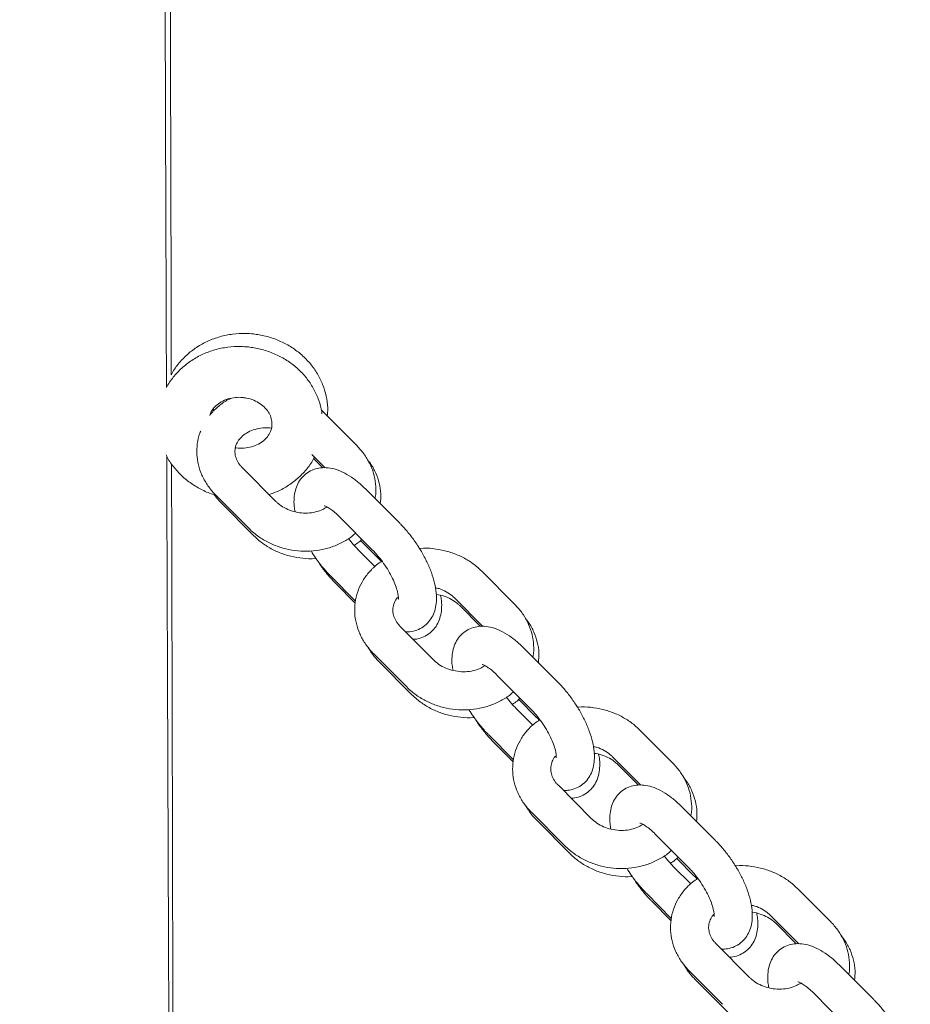
# Model space of a CAD drawing. Units: millimetres. Extents: x 3198 to 3362, y 1303 to 1501.
# Drawn here: x 3271 to 3273, y 1408 to 1409 of the extents above; entities that cross this region are included whole.
import ezdxf

# ---------------------------------------------------------------- set-up
doc = ezdxf.new("R2010")
doc.units = ezdxf.units.MM

msp = doc.modelspace()

# ---------------------------------------------------------------- linework, layer by layer
at = {"color": 0, "linetype": 'Continuous', "lineweight": 15}
for p, q in [((3271.9012, 1408.7884), (3271.8973, 1408.7919)), ((3271.9535, 1408.7358), (3271.9012, 1408.7884)), ((3271.8821, 1408.7225), (3271.9031, 1408.7014)), ((3271.8852, 1408.7157), (3271.8995, 1408.7014)), ((3271.8256, 1408.6485), (3271.7733, 1408.7011)), ((3271.7308, 1408.6588), (3271.7831, 1408.6062)), ((3272.0206, 1408.6143), (3271.9682, 1408.6668)), ((3271.7387, 1408.6471), (3271.791, 1408.5945)), ((3271.9257, 1408.6245), (3271.978, 1408.5719)), ((3271.9591, 1408.5871), (3271.9862, 1408.5598)), ((3271.9816, 1408.5461), (3271.9548, 1408.573)), ((3272.0519, 1408.5744), (3272.0504, 1408.5764)), ((3272.2021, 1408.4861), (3272.1497, 1408.5387)), ((3271.9123, 1408.5307), (3271.9511, 1408.4917)), ((3271.9201, 1408.5191), (3271.9506, 1408.4885)), ((3272.1072, 1408.4964), (3272.1517, 1408.4517)), ((3272.1153, 1408.4845), (3272.1479, 1408.4517)), ((3272.0742, 1408.3989), (3272.0219, 1408.4514)), ((3272.2691, 1408.3646), (3272.2168, 1408.4171)), ((3271.9793, 1408.4091), (3272.0317, 1408.3565)), ((3271.9875, 1408.397), (3272.0399, 1408.3443)), ((3272.1743, 1408.3748), (3272.2266, 1408.3223)), ((3272.208, 1408.337), (3272.2351, 1408.3097)), ((3272.2302, 1408.2964), (3272.2034, 1408.3233)), ((3272.3005, 1408.3247), (3272.2992, 1408.3264)), ((3272.4506, 1408.2365), (3272.3983, 1408.289)), ((3272.1608, 1408.281), (3272.1997, 1408.242)), ((3272.169, 1408.269), (3272.1991, 1408.2386)), ((3272.3558, 1408.2467), (3272.4003, 1408.202)), ((3272.3641, 1408.2344), (3272.3963, 1408.202)), ((3272.3228, 1408.1492), (3272.2704, 1408.2018)), ((3272.5177, 1408.1149), (3272.4654, 1408.1675)), ((3272.2279, 1408.1594), (3272.2802, 1408.1069)), ((3272.2364, 1408.1469), (3272.2888, 1408.0942)), ((3272.4229, 1408.1251), (3272.4752, 1408.0726)), ((3272.4569, 1408.0868), (3272.4839, 1408.0596)), ((3272.4787, 1408.0467), (3272.4519, 1408.0736)), ((3272.549, 1408.075), (3272.5479, 1408.0764)), ((3272.6992, 1407.9868), (3272.6469, 1408.0393)), ((3272.4094, 1408.0313), (3272.4482, 1407.9923)), ((3272.4178, 1408.0189), (3272.4477, 1407.9888)), ((3272.6044, 1407.997), (3272.6489, 1407.9523)), ((3272.613, 1407.9843), (3272.6448, 1407.9523)), ((3272.5713, 1407.8995), (3272.519, 1407.9521)), ((3272.7663, 1407.8652), (3272.7139, 1407.9178)), ((3272.4765, 1407.9097), (3272.5288, 1407.8572)), ((3272.4852, 1407.8968), (3272.5376, 1407.8441)), ((3272.6714, 1407.8755), (3272.7237, 1407.8229))]:
    msp.add_line(p, q, dxfattribs=at)
for points, knots in [([(3271.6535, 1408.8275), (3271.6535, 1408.8289), (3271.6533, 1408.8645), (3271.6531, 1408.9356), (3271.6527, 1409.0409), (3271.6523, 1409.1475), (3271.652, 1409.2552), (3271.6516, 1409.364), (3271.6512, 1409.4737), (3271.6508, 1409.5843), (3271.6505, 1409.6957), (3271.6501, 1409.8078), (3271.6497, 1409.9205), (3271.6494, 1410.0337), (3271.649, 1410.1474), (3271.6486, 1410.2615), (3271.6483, 1410.3758), (3271.6479, 1410.4903), (3271.6476, 1410.6049), (3271.6472, 1410.7196), (3271.6469, 1410.8341), (3271.6465, 1410.9486), (3271.6462, 1411.0627), (3271.6458, 1411.1765), (3271.6455, 1411.2899), (3271.6452, 1411.4028), (3271.6449, 1411.5151), (3271.6446, 1411.6268), (3271.6442, 1411.7377), (3271.6439, 1411.8477), (3271.6436, 1411.9568), (3271.6433, 1412.0649), (3271.6431, 1412.1718), (3271.6428, 1412.2777), (3271.6425, 1412.3822), (3271.6422, 1412.4854), (3271.642, 1412.5873), (3271.6417, 1412.6876), (3271.6415, 1412.7863), (3271.6412, 1412.8834), (3271.641, 1412.9789), (3271.6408, 1413.0723), (3271.6406, 1413.1396), (3271.6406, 1413.1751), (3271.6406, 1413.1807)], [0, 0, 0, 0, 0.000986, 0.025845, 0.050704, 0.075562, 0.100421, 0.12528, 0.150139, 0.174998, 0.199857, 0.224717, 0.249576, 0.274435, 0.299294, 0.324153, 0.349012, 0.373871, 0.398731, 0.42359, 0.448449, 0.473308, 0.498167, 0.523027, 0.547886, 0.572745, 0.597604, 0.622463, 0.647322, 0.672181, 0.69704, 0.721899, 0.746758, 0.771617, 0.796476, 0.821335, 0.846194, 0.871052, 0.895911, 0.920769, 0.945628, 0.970486, 0.995345, 1, 1, 1, 1]), ([(3271.6611, 1408.8479), (3271.6611, 1408.8757), (3271.6609, 1408.9382), (3271.6607, 1409.0368), (3271.6604, 1409.1433), (3271.6601, 1409.251), (3271.6598, 1409.3597), (3271.6595, 1409.4694), (3271.6592, 1409.58), (3271.6589, 1409.6914), (3271.6585, 1409.8035), (3271.6582, 1409.9162), (3271.6579, 1410.0294), (3271.6575, 1410.1431), (3271.6572, 1410.2571), (3271.6569, 1410.3715), (3271.6565, 1410.486), (3271.6562, 1410.6006), (3271.6558, 1410.7153), (3271.6555, 1410.8298), (3271.6551, 1410.9443), (3271.6547, 1411.0584), (3271.6544, 1411.1723), (3271.654, 1411.2857), (3271.6536, 1411.3987), (3271.6533, 1411.511), (3271.6529, 1411.6227), (3271.6525, 1411.7336), (3271.6522, 1411.8436), (3271.6518, 1411.9528), (3271.6514, 1412.0609), (3271.651, 1412.168), (3271.6507, 1412.2738), (3271.6503, 1412.3785), (3271.6499, 1412.4818), (3271.6496, 1412.5836), (3271.6492, 1412.684), (3271.6488, 1412.7829), (3271.6485, 1412.88), (3271.6481, 1412.9756), (3271.6478, 1413.0691), (3271.6475, 1413.1341), (3271.6474, 1413.1673), (3271.6474, 1413.1706)], [0, 0, 0, 0, 0.020146, 0.0452, 0.070254, 0.095308, 0.120361, 0.145415, 0.170469, 0.195522, 0.220576, 0.245629, 0.270683, 0.295736, 0.32079, 0.345843, 0.370896, 0.39595, 0.421003, 0.446057, 0.47111, 0.496164, 0.521217, 0.546271, 0.571324, 0.596378, 0.621431, 0.646485, 0.671538, 0.696592, 0.721645, 0.746699, 0.771753, 0.796806, 0.82186, 0.846914, 0.871968, 0.897022, 0.922076, 0.94713, 0.972184, 0.997239, 1, 1, 1, 1]), ([(3271.7903, 1408.912), (3271.7862, 1408.9124), (3271.7753, 1408.9132), (3271.7575, 1408.9122), (3271.7375, 1408.9081), (3271.7184, 1408.9011), (3271.7007, 1408.8914), (3271.6849, 1408.8792), (3271.6718, 1408.8647), (3271.6638, 1408.854), (3271.6612, 1408.848), (3271.6611, 1408.8479)], [0, 0, 0, 0, 0.079181, 0.210684, 0.342451, 0.474234, 0.605852, 0.737056, 0.867599, 0.997272, 1, 1, 1, 1]), ([(3271.9066, 1408.7829), (3271.9069, 1408.7856), (3271.9078, 1408.7945), (3271.9061, 1408.8098), (3271.9015, 1408.8281), (3271.8938, 1408.8455), (3271.8834, 1408.8616), (3271.8703, 1408.876), (3271.8551, 1408.8885), (3271.8379, 1408.8987), (3271.8192, 1408.9063), (3271.8031, 1408.9104), (3271.7933, 1408.9116), (3271.7903, 1408.912)], [0, 0, 0, 0, 0.043251, 0.14321, 0.243034, 0.34302, 0.443407, 0.544365, 0.645951, 0.748155, 0.850909, 0.954117, 1, 1, 1, 1]), ([(3271.7826, 1408.8915), (3271.7785, 1408.8918), (3271.7676, 1408.8927), (3271.7498, 1408.8916), (3271.7297, 1408.8876), (3271.7106, 1408.8806), (3271.693, 1408.8709), (3271.6772, 1408.8587), (3271.6641, 1408.8442), (3271.6561, 1408.8336), (3271.6535, 1408.8276), (3271.6535, 1408.8275)], [0, 0, 0, 0, 0.079157, 0.210749, 0.342606, 0.474492, 0.606198, 0.737486, 0.868086, 0.997795, 1, 1, 1, 1]), ([(3271.8982, 1408.7861), (3271.8982, 1408.7872), (3271.8976, 1408.7945), (3271.8936, 1408.8077), (3271.8861, 1408.8251), (3271.8756, 1408.8412), (3271.8626, 1408.8556), (3271.8473, 1408.8681), (3271.83, 1408.8782), (3271.8113, 1408.8858), (3271.7952, 1408.8899), (3271.7855, 1408.8911), (3271.7826, 1408.8915)], [0, 0, 0, 0, 0.020312, 0.134457, 0.248796, 0.363625, 0.479122, 0.595365, 0.712326, 0.829925, 0.948043, 1, 1, 1, 1]), ([(3271.7216, 1408.7839), (3271.7223, 1408.7859), (3271.7239, 1408.7906), (3271.7292, 1408.7974), (3271.7371, 1408.804), (3271.7472, 1408.8091), (3271.7587, 1408.812), (3271.7679, 1408.8125), (3271.7729, 1408.812), (3271.7741, 1408.8119)], [0, 0, 0, 0, 0.1301057, 0.2993932, 0.4606439, 0.6315577, 0.7977226, 0.9518657, 1, 1, 1, 1]), ([(3271.7545, 1408.8105), (3271.7532, 1408.8099), (3271.7463, 1408.8068), (3271.7356, 1408.7985), (3271.7258, 1408.79), (3271.722, 1408.7845), (3271.7216, 1408.7839)], [0, 0, 0, 0, 0.094312, 0.521348, 0.945273, 1, 1, 1, 1]), ([(3271.7741, 1408.8119), (3271.7759, 1408.8117), (3271.7816, 1408.8109), (3271.7911, 1408.808), (3271.8012, 1408.8025), (3271.8095, 1408.7954), (3271.8154, 1408.7872), (3271.819, 1408.7785), (3271.82, 1408.7695), (3271.8185, 1408.7606), (3271.8143, 1408.7523), (3271.8078, 1408.7447), (3271.7988, 1408.7385), (3271.7878, 1408.734), (3271.7758, 1408.7321), (3271.7669, 1408.7319), (3271.7626, 1408.733), (3271.7622, 1408.7331)], [0, 0, 0, 0, 0.03091, 0.100884, 0.171003, 0.241583, 0.313457, 0.388015, 0.467189, 0.552511, 0.629354, 0.701252, 0.777492, 0.850525, 0.921869, 0.99241, 1, 1, 1, 1]), ([(3271.7279, 1408.7906), (3271.7277, 1408.7913), (3271.7273, 1408.7927), (3271.7275, 1408.794), (3271.7277, 1408.7947)], [0, 0, 0, 0, 0.491247, 1, 1, 1, 1]), ([(3271.7074, 1408.7591), (3271.7069, 1408.758), (3271.704, 1408.7517), (3271.7017, 1408.7393), (3271.7008, 1408.7226), (3271.7033, 1408.7059), (3271.7088, 1408.6898), (3271.7171, 1408.6748), (3271.725, 1408.6647), (3271.7299, 1408.6597), (3271.7308, 1408.6588)], [0, 0, 0, 0, 0.03485, 0.191707, 0.347246, 0.502192, 0.65736, 0.813551, 0.966304, 1, 1, 1, 1]), ([(3271.7733, 1408.7011), (3271.7722, 1408.7023), (3271.7686, 1408.7062), (3271.7642, 1408.7131), (3271.7614, 1408.7218), (3271.761, 1408.7304), (3271.7631, 1408.7387), (3271.7678, 1408.7464), (3271.7748, 1408.7534), (3271.7843, 1408.7591), (3271.7958, 1408.763), (3271.8075, 1408.7648), (3271.8152, 1408.7642), (3271.8185, 1408.7639)], [0, 0, 0, 0, 0.0430278, 0.1374129, 0.2341317, 0.3369287, 0.4488425, 0.5472363, 0.6397985, 0.7383469, 0.8336912, 0.9276311, 1, 1, 1, 1]), ([(3271.6529, 1408.7217), (3271.6532, 1408.7209), (3271.6561, 1408.7143), (3271.6642, 1408.7031), (3271.677, 1408.6887), (3271.6924, 1408.6762), (3271.7097, 1408.6663), (3271.7228, 1408.6604), (3271.7303, 1408.6586), (3271.7312, 1408.6584)], [0, 0, 0, 0, 0.025516, 0.213015, 0.401616, 0.591437, 0.782428, 0.974448, 1, 1, 1, 1]), ([(3271.9817, 1408.6533), (3271.9819, 1408.654), (3271.9834, 1408.6601), (3271.9832, 1408.6721), (3271.981, 1408.6887), (3271.9755, 1408.7048), (3271.9672, 1408.7198), (3271.9593, 1408.7299), (3271.9544, 1408.7349), (3271.9535, 1408.7358)], [0, 0, 0, 0, 0.023875, 0.21171, 0.398825, 0.586203, 0.774837, 0.959299, 1, 1, 1, 1]), ([(3271.318, 1407.6284), (3271.3181, 1407.6197), (3271.3182, 1407.5843), (3271.3185, 1407.5244), (3271.3188, 1407.449), (3271.3191, 1407.3761), (3271.3194, 1407.3056), (3271.3197, 1407.2377), (3271.32, 1407.1723), (3271.3203, 1407.1095), (3271.3206, 1407.0494), (3271.3209, 1406.9921), (3271.3211, 1406.9374), (3271.3214, 1406.8856), (3271.3217, 1406.8366), (3271.3219, 1406.7905), (3271.3222, 1406.7472), (3271.3224, 1406.707), (3271.3226, 1406.6696), (3271.3228, 1406.6353), (3271.3231, 1406.604), (3271.3233, 1406.5757), (3271.3234, 1406.5504), (3271.3236, 1406.5283), (3271.3238, 1406.5091), (3271.324, 1406.493), (3271.3241, 1406.4799), (3271.3243, 1406.4694), (3271.3244, 1406.4634), (3271.3246, 1406.4585), (3271.3248, 1406.4552), (3271.325, 1406.4508), (3271.3254, 1406.4466), (3271.326, 1406.4415), (3271.327, 1406.4348), (3271.3288, 1406.4259), (3271.3317, 1406.4146), (3271.3364, 1406.4008), (3271.3434, 1406.3854), (3271.3528, 1406.3694), (3271.3646, 1406.3537), (3271.3787, 1406.3388), (3271.395, 1406.3255), (3271.4131, 1406.3141), (3271.4328, 1406.3049), (3271.4537, 1406.2983), (3271.4759, 1406.2943), (3271.4989, 1406.2933), (3271.5219, 1406.2955), (3271.5436, 1406.3005), (3271.5638, 1406.308), (3271.5823, 1406.3177), (3271.5988, 1406.329), (3271.6135, 1406.3417), (3271.626, 1406.3555), (3271.6366, 1406.3698), (3271.6451, 1406.3843), (3271.6517, 1406.3984), (3271.6565, 1406.4114), (3271.6596, 1406.4226), (3271.6616, 1406.4316), (3271.6628, 1406.4387), (3271.6635, 1406.4443), (3271.664, 1406.4486), (3271.6642, 1406.4523), (3271.6644, 1406.4554), (3271.6646, 1406.4583), (3271.6647, 1406.4614), (3271.6648, 1406.4659), (3271.6649, 1406.4726), (3271.665, 1406.4836), (3271.665, 1406.4976), (3271.6651, 1406.5148), (3271.6652, 1406.535), (3271.6652, 1406.5581), (3271.6653, 1406.5843), (3271.6653, 1406.6135), (3271.6653, 1406.6457), (3271.6653, 1406.6809), (3271.6653, 1406.7191), (3271.6653, 1406.7602), (3271.6653, 1406.8043), (3271.6652, 1406.8512), (3271.6652, 1406.901), (3271.6651, 1406.9537), (3271.665, 1407.0091), (3271.665, 1407.0672), (3271.6649, 1407.1281), (3271.6648, 1407.1916), (3271.6647, 1407.2577), (3271.6646, 1407.3264), (3271.6644, 1407.3976), (3271.6643, 1407.4712), (3271.6642, 1407.5472), (3271.664, 1407.6255), (3271.6638, 1407.7062), (3271.6637, 1407.789), (3271.6635, 1407.874), (3271.6633, 1407.9611), (3271.6631, 1408.0502), (3271.6629, 1408.1412), (3271.6627, 1408.2341), (3271.6624, 1408.3289), (3271.6622, 1408.4254), (3271.662, 1408.5236), (3271.6617, 1408.6176), (3271.6616, 1408.6796), (3271.6615, 1408.7078)], [0, 0, 0, 0, 0.004551, 0.018569, 0.032587, 0.046606, 0.060625, 0.074644, 0.088663, 0.102682, 0.116703, 0.130723, 0.144744, 0.158766, 0.172789, 0.186813, 0.200838, 0.214865, 0.228895, 0.242929, 0.256967, 0.271011, 0.285066, 0.299137, 0.313233, 0.327375, 0.341609, 0.356054, 0.371155, 0.376701, 0.381509, 0.383834, 0.385308, 0.386592, 0.387815, 0.389055, 0.390535, 0.392397, 0.394531, 0.396804, 0.399214, 0.401727, 0.404308, 0.406932, 0.409582, 0.41225, 0.414929, 0.417852, 0.420669, 0.423385, 0.426011, 0.42855, 0.431004, 0.433373, 0.435652, 0.437833, 0.439902, 0.441834, 0.44358, 0.44507, 0.446305, 0.4474, 0.448506, 0.449743, 0.451264, 0.453283, 0.456126, 0.460374, 0.467315, 0.481962, 0.495952, 0.510826, 0.525201, 0.539402, 0.553528, 0.567615, 0.58168, 0.595731, 0.609773, 0.623809, 0.637841, 0.65187, 0.665897, 0.679921, 0.693945, 0.707967, 0.721989, 0.736009, 0.75003, 0.76405, 0.778069, 0.792088, 0.806107, 0.820126, 0.834144, 0.848162, 0.86218, 0.876198, 0.890216, 0.904234, 0.918252, 0.932269, 0.946287, 0.960304, 0.974322, 0.988339, 1, 1, 1, 1]), ([(3271.6643, 1406.4719), (3271.6643, 1406.4721), (3271.6643, 1406.4723), (3271.6643, 1406.4753), (3271.6642, 1406.4811), (3271.664, 1406.4903), (3271.6639, 1406.5031), (3271.6637, 1406.5194), (3271.6636, 1406.5389), (3271.6634, 1406.5617), (3271.6632, 1406.5876), (3271.663, 1406.6166), (3271.6628, 1406.6487), (3271.6625, 1406.6838), (3271.6623, 1406.722), (3271.6621, 1406.7631), (3271.6618, 1406.8072), (3271.6616, 1406.8541), (3271.6613, 1406.904), (3271.6611, 1406.9566), (3271.6608, 1407.0121), (3271.6605, 1407.0703), (3271.6602, 1407.1312), (3271.6599, 1407.1947), (3271.6596, 1407.2609), (3271.6593, 1407.3296), (3271.659, 1407.4008), (3271.6587, 1407.4745), (3271.6584, 1407.5506), (3271.658, 1407.629), (3271.6577, 1407.7097), (3271.6574, 1407.7926), (3271.657, 1407.8776), (3271.6567, 1407.9647), (3271.6563, 1408.0539), (3271.656, 1408.145), (3271.6556, 1408.238), (3271.6553, 1408.3328), (3271.6549, 1408.4293), (3271.6545, 1408.5275), (3271.6542, 1408.6242), (3271.654, 1408.6888), (3271.6538, 1408.7195)], [0, 0, 0, 0, 0.010368, 0.026365, 0.046653, 0.06986, 0.094537, 0.119868, 0.145493, 0.171264, 0.197113, 0.223007, 0.248929, 0.27487, 0.300822, 0.326783, 0.352751, 0.378722, 0.404698, 0.430676, 0.456656, 0.482638, 0.508621, 0.534605, 0.56059, 0.586576, 0.612562, 0.638549, 0.664537, 0.690525, 0.716513, 0.742501, 0.76849, 0.794479, 0.820468, 0.846457, 0.872447, 0.898436, 0.924426, 0.950416, 0.976405, 1, 1, 1, 1]), ([(3271.8148, 1408.6594), (3271.8193, 1408.6609), (3271.8302, 1408.6645), (3271.846, 1408.6735), (3271.8619, 1408.6856), (3271.8751, 1408.7), (3271.8833, 1408.7111), (3271.8861, 1408.7176), (3271.8864, 1408.7182)], [0, 0, 0, 0, 0.146481, 0.35592, 0.564676, 0.77236, 0.978633, 1, 1, 1, 1]), ([(3271.9901, 1408.6448), (3271.9906, 1408.65), (3271.9914, 1408.6608), (3271.9888, 1408.6771), (3271.9833, 1408.6932), (3271.9768, 1408.7057), (3271.9714, 1408.7121), (3271.9698, 1408.7141)], [0, 0, 0, 0, 0.212693, 0.440659, 0.668973, 0.898809, 1, 1, 1, 1]), ([(3271.9682, 1408.6668), (3271.966, 1408.669), (3271.9594, 1408.6754), (3271.9481, 1408.6846), (3271.9344, 1408.6932), (3271.9211, 1408.6989), (3271.9084, 1408.7017), (3271.8964, 1408.7018), (3271.8851, 1408.6992), (3271.8748, 1408.6939), (3271.8661, 1408.686), (3271.8598, 1408.6763), (3271.8559, 1408.6655), (3271.8541, 1408.6535), (3271.8541, 1408.6424), (3271.8555, 1408.6351), (3271.856, 1408.6324)], [0, 0, 0, 0, 0.046946, 0.137595, 0.231281, 0.318697, 0.396424, 0.466802, 0.53344, 0.598742, 0.66758, 0.734048, 0.801481, 0.873755, 0.954332, 1, 1, 1, 1]), ([(3271.7288, 1408.659), (3271.7311, 1408.6559), (3271.7341, 1408.6517), (3271.7378, 1408.648), (3271.7387, 1408.6471)], [0, 0, 0, 0, 0.752958, 1, 1, 1, 1]), ([(3271.9062, 1408.6398), (3271.9041, 1408.6384), (3271.899, 1408.635), (3271.8884, 1408.6316), (3271.8758, 1408.6298), (3271.8628, 1408.6304), (3271.8502, 1408.6334), (3271.8387, 1408.6384), (3271.8306, 1408.6438), (3271.8268, 1408.6474), (3271.8256, 1408.6485)], [0, 0, 0, 0, 0.101734, 0.243979, 0.384143, 0.523444, 0.66222, 0.800531, 0.938551, 1, 1, 1, 1]), ([(3271.9016, 1408.6417), (3271.9018, 1408.6417), (3271.902, 1408.6416), (3271.9058, 1408.6402), (3271.9115, 1408.6367), (3271.9184, 1408.6315), (3271.9234, 1408.6268), (3271.9257, 1408.6245)], [0, 0, 0, 0, 0.164692, 0.36259, 0.571358, 0.795602, 1, 1, 1, 1]), ([(3272.0297, 1408.4436), (3272.032, 1408.4435), (3272.038, 1408.4432), (3272.0477, 1408.4457), (3272.0581, 1408.451), (3272.0667, 1408.4589), (3272.073, 1408.4686), (3272.077, 1408.4794), (3272.0788, 1408.4914), (3272.0785, 1408.505), (3272.0759, 1408.5202), (3272.0709, 1408.5365), (3272.0639, 1408.5531), (3272.0551, 1408.5695), (3272.045, 1408.5852), (3272.034, 1408.5998), (3272.0256, 1408.6092), (3272.0211, 1408.6137), (3272.0206, 1408.6143)], [0, 0, 0, 0, 0.036, 0.093498, 0.149836, 0.209229, 0.266576, 0.324758, 0.387115, 0.456635, 0.533696, 0.61321, 0.691033, 0.767308, 0.842769, 0.91811, 0.990137, 1, 1, 1, 1]), ([(3271.7831, 1408.6062), (3271.7857, 1408.6037), (3271.7928, 1408.597), (3271.806, 1408.5878), (3271.8229, 1408.5794), (3271.8411, 1408.5735), (3271.8602, 1408.5703), (3271.8795, 1408.5698), (3271.8985, 1408.5723), (3271.9169, 1408.5774), (3271.9337, 1408.5855), (3271.9453, 1408.5928), (3271.9504, 1408.598), (3271.9512, 1408.5989)], [0, 0, 0, 0, 0.060083, 0.1607857, 0.261953, 0.3636728, 0.4657907, 0.5682297, 0.670918, 0.7737566, 0.8765585, 0.9790202, 1, 1, 1, 1]), ([(3271.791, 1408.5945), (3271.7937, 1408.592), (3271.8007, 1408.5853), (3271.814, 1408.5761), (3271.8309, 1408.5676), (3271.8491, 1408.5617), (3271.8681, 1408.5587), (3271.8816, 1408.5577), (3271.8884, 1408.5586), (3271.8889, 1408.5587)], [0, 0, 0, 0, 0.10425, 0.279008, 0.454557, 0.63106, 0.808266, 0.985998, 1, 1, 1, 1]), ([(3271.9548, 1408.573), (3271.9533, 1408.5746), (3271.9488, 1408.5792), (3271.9437, 1408.5851), (3271.9406, 1408.5896), (3271.9401, 1408.5903)], [0, 0, 0, 0, 0.305376, 0.888218, 1, 1, 1, 1]), ([(3271.949, 1408.5793), (3271.9516, 1408.5809), (3271.9561, 1408.5837), (3271.9596, 1408.5874), (3271.9611, 1408.589)], [0, 0, 0, 0, 0.5867258, 1, 1, 1, 1]), ([(3271.8811, 1408.5705), (3271.8834, 1408.5669), (3271.8889, 1408.5581), (3271.8989, 1408.5451), (3271.9073, 1408.5357), (3271.9117, 1408.5312), (3271.9123, 1408.5307)], [0, 0, 0, 0, 0.247616, 0.608145, 0.952801, 1, 1, 1, 1]), ([(3271.978, 1408.5719), (3271.9796, 1408.5703), (3271.984, 1408.5657), (3271.9914, 1408.5568), (3271.9995, 1408.5453), (3272.0066, 1408.5333), (3272.0122, 1408.5215), (3272.0161, 1408.5109), (3272.0181, 1408.5024), (3272.0187, 1408.4969), (3272.0184, 1408.4943), (3272.0185, 1408.4946), (3272.0186, 1408.4948)], [0, 0, 0, 0, 0.0624891, 0.1817469, 0.3026243, 0.4241606, 0.5445282, 0.6621096, 0.7752913, 0.8711641, 0.9621096, 1, 1, 1, 1]), ([(3272.1497, 1408.5387), (3272.1471, 1408.5412), (3272.1401, 1408.5479), (3272.1268, 1408.5571), (3272.1099, 1408.5655), (3272.0917, 1408.5715), (3272.0727, 1408.5745), (3272.0592, 1408.5754), (3272.0523, 1408.5745), (3272.0517, 1408.5744)], [0, 0, 0, 0, 0.104016, 0.278375, 0.453535, 0.629651, 0.806467, 0.983829, 1, 1, 1, 1]), ([(3271.8905, 1408.5565), (3271.8922, 1408.5538), (3271.8973, 1408.5457), (3271.9067, 1408.5336), (3271.9151, 1408.5242), (3271.9196, 1408.5196), (3271.9201, 1408.5191)], [0, 0, 0, 0, 0.202744, 0.584904, 0.950161, 1, 1, 1, 1]), ([(3271.9928, 1408.5546), (3271.9899, 1408.5527), (3271.9819, 1408.5474), (3271.9712, 1408.5364), (3271.961, 1408.522), (3271.954, 1408.5062), (3271.9501, 1408.4897), (3271.9494, 1408.4729), (3271.9519, 1408.4562), (3271.9574, 1408.4401), (3271.9656, 1408.4251), (3271.9736, 1408.415), (3271.9785, 1408.41), (3271.9793, 1408.4091)], [0, 0, 0, 0, 0.0603139, 0.165904, 0.2703391, 0.3734224, 0.4752517, 0.5762335, 0.6768218, 0.7775522, 0.8789576, 0.9781245, 1, 1, 1, 1]), ([(3271.9862, 1408.5598), (3271.9878, 1408.5583), (3271.9896, 1408.5564), (3271.9914, 1408.5542), (3271.9918, 1408.5539)], [0, 0, 0, 0, 0.828151, 1, 1, 1, 1]), ([(3272.0769, 1408.5125), (3272.0788, 1408.5121), (3272.0849, 1408.5109), (3272.0941, 1408.5065), (3272.1022, 1408.5011), (3272.106, 1408.4975), (3272.1072, 1408.4964)], [0, 0, 0, 0, 0.156372, 0.501805, 0.846517, 1, 1, 1, 1]), ([(3272.0219, 1408.4514), (3272.0207, 1408.4526), (3272.0171, 1408.4565), (3272.0128, 1408.4635), (3272.0099, 1408.4721), (3272.0095, 1408.4807), (3272.0118, 1408.4889), (3272.0149, 1408.495), (3272.0179, 1408.4978), (3272.0184, 1408.4983)], [0, 0, 0, 0, 0.075682, 0.241706, 0.411814, 0.592636, 0.78947, 0.962535, 1, 1, 1, 1]), ([(3272.0415, 1408.4317), (3272.0425, 1408.4317), (3272.0473, 1408.4316), (3272.0557, 1408.4339), (3272.0661, 1408.4391), (3272.0747, 1408.447), (3272.0811, 1408.4566), (3272.085, 1408.4674), (3272.0868, 1408.4794), (3272.0869, 1408.4905), (3272.0855, 1408.4979), (3272.085, 1408.5006)], [0, 0, 0, 0, 0.033958, 0.154635, 0.272805, 0.397497, 0.517804, 0.639702, 0.770222, 0.915665, 1, 1, 1, 1]), ([(3272.0782, 1408.5022), (3272.0824, 1408.5014), (3272.0908, 1408.4998), (3272.1023, 1408.4946), (3272.1103, 1408.4892), (3272.1141, 1408.4856), (3272.1153, 1408.4845)], [0, 0, 0, 0, 0.289102, 0.581099, 0.872493, 1, 1, 1, 1]), ([(3272.2303, 1408.4036), (3272.2305, 1408.4043), (3272.232, 1408.4104), (3272.2318, 1408.4224), (3272.2296, 1408.439), (3272.224, 1408.4552), (3272.2158, 1408.4701), (3272.2079, 1408.4802), (3272.203, 1408.4852), (3272.2021, 1408.4861)], [0, 0, 0, 0, 0.023875, 0.211709, 0.398825, 0.586207, 0.77484, 0.959303, 1, 1, 1, 1]), ([(3272.239, 1408.3948), (3272.2394, 1408.4), (3272.2403, 1408.4107), (3272.2377, 1408.427), (3272.2321, 1408.443), (3272.2256, 1408.4556), (3272.2202, 1408.4622), (3272.2185, 1408.4642)], [0, 0, 0, 0, 0.210447, 0.437969, 0.665837, 0.895226, 1, 1, 1, 1]), ([(3272.2168, 1408.4171), (3272.2146, 1408.4193), (3272.208, 1408.4257), (3272.1966, 1408.4349), (3272.183, 1408.4435), (3272.1697, 1408.4492), (3272.157, 1408.4521), (3272.145, 1408.4522), (3272.1337, 1408.4496), (3272.1233, 1408.4442), (3272.1147, 1408.4363), (3272.1084, 1408.4266), (3272.1044, 1408.4158), (3272.1027, 1408.4038), (3272.1026, 1408.3928), (3272.1041, 1408.3854), (3272.1046, 1408.3827)], [0, 0, 0, 0, 0.046946, 0.137595, 0.231282, 0.3187, 0.396424, 0.466802, 0.53344, 0.598745, 0.66758, 0.734048, 0.801484, 0.873755, 0.954332, 1, 1, 1, 1]), ([(3271.9711, 1408.419), (3271.9721, 1408.417), (3271.9757, 1408.4101), (3271.9817, 1408.403), (3271.9866, 1408.3979), (3271.9875, 1408.397)], [0, 0, 0, 0, 0.243105, 0.86221, 1, 1, 1, 1]), ([(3272.1548, 1408.3901), (3272.1527, 1408.3887), (3272.1475, 1408.3853), (3272.137, 1408.3819), (3272.1244, 1408.3801), (3272.1114, 1408.3808), (3272.0988, 1408.3837), (3272.0872, 1408.3887), (3272.0792, 1408.3941), (3272.0754, 1408.3977), (3272.0742, 1408.3989)], [0, 0, 0, 0, 0.10172, 0.243972, 0.384138, 0.523439, 0.662217, 0.800533, 0.93855, 1, 1, 1, 1]), ([(3272.1502, 1408.392), (3272.1503, 1408.392), (3272.1506, 1408.3919), (3272.1544, 1408.3905), (3272.1601, 1408.3871), (3272.167, 1408.3818), (3272.1719, 1408.3771), (3272.1743, 1408.3748)], [0, 0, 0, 0, 0.164693, 0.362572, 0.57136, 0.795605, 1, 1, 1, 1]), ([(3272.2783, 1408.1939), (3272.2806, 1408.1938), (3272.2866, 1408.1936), (3272.2963, 1408.1961), (3272.3067, 1408.2013), (3272.3153, 1408.2092), (3272.3216, 1408.2189), (3272.3255, 1408.2297), (3272.3274, 1408.2417), (3272.3271, 1408.2553), (3272.3245, 1408.2705), (3272.3195, 1408.2868), (3272.3124, 1408.3035), (3272.3037, 1408.3198), (3272.2936, 1408.3356), (3272.2825, 1408.3501), (3272.2742, 1408.3595), (3272.2697, 1408.364), (3272.2691, 1408.3646)], [0, 0, 0, 0, 0.036, 0.093495, 0.149836, 0.209226, 0.266576, 0.324757, 0.387114, 0.456632, 0.533696, 0.613207, 0.691032, 0.767304, 0.842767, 0.918109, 0.990135, 1, 1, 1, 1]), ([(3272.0317, 1408.3565), (3272.0343, 1408.354), (3272.0413, 1408.3474), (3272.0546, 1408.3382), (3272.0715, 1408.3297), (3272.0897, 1408.3238), (3272.1087, 1408.3206), (3272.128, 1408.3202), (3272.1471, 1408.3226), (3272.1655, 1408.3278), (3272.1823, 1408.3358), (3272.1939, 1408.3431), (3272.1989, 1408.3483), (3272.1998, 1408.3492)], [0, 0, 0, 0, 0.060083, 0.160786, 0.261947, 0.363673, 0.465791, 0.568229, 0.670918, 0.773756, 0.876558, 0.97902, 1, 1, 1, 1]), ([(3272.0399, 1408.3443), (3272.0425, 1408.3418), (3272.0496, 1408.3352), (3272.0628, 1408.3259), (3272.0797, 1408.3175), (3272.098, 1408.3115), (3272.1169, 1408.3085), (3272.1304, 1408.3076), (3272.1373, 1408.3085), (3272.1378, 1408.3086)], [0, 0, 0, 0, 0.104217, 0.278921, 0.454415, 0.630863, 0.808002, 0.985689, 1, 1, 1, 1]), ([(3272.2034, 1408.3233), (3272.2018, 1408.3249), (3272.1974, 1408.3295), (3272.1923, 1408.3354), (3272.1891, 1408.3399), (3272.1886, 1408.3407)], [0, 0, 0, 0, 0.3053743, 0.8882181, 1, 1, 1, 1]), ([(3272.1979, 1408.3292), (3272.2005, 1408.3308), (3272.205, 1408.3336), (3272.2085, 1408.3374), (3272.21, 1408.3389)], [0, 0, 0, 0, 0.581588, 1, 1, 1, 1]), ([(3272.1297, 1408.3208), (3272.1319, 1408.3172), (3272.1375, 1408.3084), (3272.1475, 1408.2955), (3272.1558, 1408.286), (3272.1603, 1408.2815), (3272.1608, 1408.281)], [0, 0, 0, 0, 0.247614, 0.608141, 0.952795, 1, 1, 1, 1]), ([(3272.2266, 1408.3223), (3272.2281, 1408.3207), (3272.2326, 1408.3161), (3272.24, 1408.3072), (3272.2481, 1408.2956), (3272.2552, 1408.2836), (3272.2608, 1408.2718), (3272.2647, 1408.2612), (3272.2667, 1408.2527), (3272.2673, 1408.2472), (3272.267, 1408.2446), (3272.2671, 1408.245), (3272.2671, 1408.2451)], [0, 0, 0, 0, 0.062489, 0.181747, 0.302625, 0.424166, 0.544529, 0.662117, 0.775291, 0.871164, 0.96211, 1, 1, 1, 1]), ([(3272.3983, 1408.289), (3272.3957, 1408.2915), (3272.3886, 1408.2982), (3272.3754, 1408.3074), (3272.3585, 1408.3158), (3272.3403, 1408.3218), (3272.3213, 1408.3248), (3272.3077, 1408.3257), (3272.3009, 1408.3248), (3272.3003, 1408.3247)], [0, 0, 0, 0, 0.104019, 0.278375, 0.453535, 0.629651, 0.806468, 0.983829, 1, 1, 1, 1]), ([(3272.1392, 1408.3067), (3272.141, 1408.3039), (3272.146, 1408.2957), (3272.1556, 1408.2835), (3272.1639, 1408.2741), (3272.1684, 1408.2695), (3272.169, 1408.269)], [0, 0, 0, 0, 0.208781, 0.588046, 0.950538, 1, 1, 1, 1]), ([(3272.2413, 1408.3049), (3272.2384, 1408.303), (3272.2304, 1408.2978), (3272.2197, 1408.2867), (3272.2096, 1408.2723), (3272.2026, 1408.2566), (3272.1987, 1408.24), (3272.198, 1408.2232), (3272.2004, 1408.2065), (3272.2059, 1408.1904), (3272.2142, 1408.1754), (3272.2221, 1408.1653), (3272.227, 1408.1603), (3272.2279, 1408.1594)], [0, 0, 0, 0, 0.060312, 0.165903, 0.270338, 0.373419, 0.475255, 0.576231, 0.67682, 0.777553, 0.878959, 0.978122, 1, 1, 1, 1]), ([(3272.2351, 1408.3097), (3272.2366, 1408.3082), (3272.2384, 1408.3065), (3272.2401, 1408.3044), (3272.2403, 1408.3042)], [0, 0, 0, 0, 0.882742, 1, 1, 1, 1]), ([(3272.3254, 1408.2628), (3272.3273, 1408.2624), (3272.3334, 1408.2612), (3272.3427, 1408.2568), (3272.3508, 1408.2514), (3272.3546, 1408.2478), (3272.3558, 1408.2467)], [0, 0, 0, 0, 0.156372, 0.501811, 0.846511, 1, 1, 1, 1]), ([(3272.2704, 1408.2018), (3272.2693, 1408.203), (3272.2657, 1408.2068), (3272.2613, 1408.2138), (3272.2585, 1408.2224), (3272.2581, 1408.231), (3272.2604, 1408.2392), (3272.2635, 1408.2453), (3272.2665, 1408.2481), (3272.267, 1408.2486)], [0, 0, 0, 0, 0.075689, 0.241697, 0.411814, 0.592626, 0.789463, 0.962536, 1, 1, 1, 1]), ([(3272.2905, 1408.1816), (3272.2915, 1408.1816), (3272.2962, 1408.1815), (3272.3046, 1408.1838), (3272.3149, 1408.189), (3272.3236, 1408.1969), (3272.3299, 1408.2065), (3272.3339, 1408.2173), (3272.3357, 1408.2293), (3272.3358, 1408.2404), (3272.3343, 1408.2478), (3272.3338, 1408.2505)], [0, 0, 0, 0, 0.03249, 0.153354, 0.2717, 0.396582, 0.517067, 0.639157, 0.769873, 0.915536, 1, 1, 1, 1]), ([(3272.3268, 1408.2521), (3272.3269, 1408.2521), (3272.3312, 1408.2519), (3272.3396, 1408.2494), (3272.3511, 1408.2446), (3272.3591, 1408.2391), (3272.363, 1408.2355), (3272.3641, 1408.2344)], [0, 0, 0, 0, 0.002791, 0.29381, 0.583873, 0.873338, 1, 1, 1, 1]), ([(3272.4789, 1408.1539), (3272.479, 1408.1546), (3272.4805, 1408.1607), (3272.4804, 1408.1727), (3272.4782, 1408.1894), (3272.4726, 1408.2055), (3272.4643, 1408.2205), (3272.4564, 1408.2305), (3272.4515, 1408.2356), (3272.4506, 1408.2365)], [0, 0, 0, 0, 0.0238672, 0.2117038, 0.3988238, 0.5862033, 0.7748385, 0.9593024, 1, 1, 1, 1]), ([(3272.4879, 1408.1449), (3272.4883, 1408.15), (3272.4891, 1408.1606), (3272.4865, 1408.1769), (3272.481, 1408.1929), (3272.4744, 1408.2056), (3272.4689, 1408.2122), (3272.4672, 1408.2144)], [0, 0, 0, 0, 0.208205, 0.43528, 0.662704, 0.891642, 1, 1, 1, 1]), ([(3272.4654, 1408.1675), (3272.4631, 1408.1696), (3272.4566, 1408.176), (3272.4452, 1408.1853), (3272.4316, 1408.1938), (3272.4182, 1408.1996), (3272.4055, 1408.2024), (3272.3935, 1408.2025), (3272.3823, 1408.1999), (3272.3719, 1408.1945), (3272.3633, 1408.1867), (3272.357, 1408.1769), (3272.353, 1408.1661), (3272.3512, 1408.1541), (3272.3512, 1408.1431), (3272.3526, 1408.1357), (3272.3531, 1408.1331)], [0, 0, 0, 0, 0.046943, 0.137591, 0.231278, 0.318697, 0.396422, 0.466803, 0.533441, 0.598743, 0.667578, 0.73405, 0.801483, 0.873758, 0.954335, 1, 1, 1, 1]), ([(3272.2198, 1408.169), (3272.2209, 1408.167), (3272.2245, 1408.16), (3272.2306, 1408.1528), (3272.2355, 1408.1478), (3272.2364, 1408.1469)], [0, 0, 0, 0, 0.2496838, 0.8634071, 1, 1, 1, 1]), ([(3272.4034, 1408.1404), (3272.4012, 1408.139), (3272.3961, 1408.1356), (3272.3855, 1408.1322), (3272.373, 1408.1304), (3272.36, 1408.1311), (3272.3473, 1408.134), (3272.3358, 1408.139), (3272.3278, 1408.1444), (3272.3239, 1408.1481), (3272.3228, 1408.1492)], [0, 0, 0, 0, 0.101717, 0.243964, 0.384131, 0.523434, 0.662212, 0.800526, 0.938543, 1, 1, 1, 1]), ([(3272.3988, 1408.1423), (3272.3989, 1408.1423), (3272.3992, 1408.1423), (3272.403, 1408.1408), (3272.4086, 1408.1374), (3272.4155, 1408.1322), (3272.4205, 1408.1274), (3272.4229, 1408.1251)], [0, 0, 0, 0, 0.164693, 0.362592, 0.571355, 0.795603, 1, 1, 1, 1]), ([(3272.2802, 1408.1069), (3272.2829, 1408.1044), (3272.2899, 1408.0977), (3272.3032, 1408.0885), (3272.32, 1408.0801), (3272.3383, 1408.0741), (3272.3573, 1408.0709), (3272.3766, 1408.0705), (3272.3957, 1408.0729), (3272.414, 1408.0781), (3272.4308, 1408.0862), (3272.4424, 1408.0934), (3272.4475, 1408.0986), (3272.4484, 1408.0995)], [0, 0, 0, 0, 0.060083, 0.160784, 0.261948, 0.363673, 0.465791, 0.56823, 0.670918, 0.773756, 0.876558, 0.97902, 1, 1, 1, 1]), ([(3272.5268, 1407.9442), (3272.5292, 1407.9441), (3272.5352, 1407.9439), (3272.5449, 1407.9464), (3272.5552, 1407.9517), (3272.5638, 1407.9595), (3272.5701, 1407.9692), (3272.5741, 1407.9801), (3272.5759, 1407.9921), (3272.5757, 1408.0056), (3272.573, 1408.0208), (3272.5681, 1408.0371), (3272.561, 1408.0538), (3272.5523, 1408.0701), (3272.5422, 1408.0859), (3272.5311, 1408.1004), (3272.5227, 1408.1098), (3272.5182, 1408.1144), (3272.5177, 1408.1149)], [0, 0, 0, 0, 0.036, 0.093498, 0.149836, 0.209229, 0.266577, 0.324757, 0.387114, 0.456635, 0.533696, 0.613207, 0.691032, 0.767306, 0.842769, 0.918111, 0.990135, 1, 1, 1, 1]), ([(3272.2888, 1408.0942), (3272.2914, 1408.0917), (3272.2985, 1408.085), (3272.3117, 1408.0758), (3272.3286, 1408.0674), (3272.3468, 1408.0614), (3272.3658, 1408.0584), (3272.3793, 1408.0575), (3272.3861, 1408.0584), (3272.3867, 1408.0585)], [0, 0, 0, 0, 0.104185, 0.278834, 0.454273, 0.630666, 0.80775, 0.985381, 1, 1, 1, 1]), ([(3272.4519, 1408.0736), (3272.4504, 1408.0752), (3272.446, 1408.0798), (3272.4409, 1408.0857), (3272.4377, 1408.0903), (3272.4372, 1408.091)], [0, 0, 0, 0, 0.305392, 0.888219, 1, 1, 1, 1]), ([(3272.4468, 1408.0791), (3272.4494, 1408.0807), (3272.4539, 1408.0835), (3272.4574, 1408.0873), (3272.4589, 1408.0889)], [0, 0, 0, 0, 0.576495, 1, 1, 1, 1]), ([(3272.3783, 1408.0712), (3272.3805, 1408.0676), (3272.386, 1408.0587), (3272.396, 1408.0458), (3272.4044, 1408.0364), (3272.4089, 1408.0318), (3272.4094, 1408.0313)], [0, 0, 0, 0, 0.247614, 0.60814, 0.952802, 1, 1, 1, 1]), ([(3272.4752, 1408.0726), (3272.4767, 1408.071), (3272.4812, 1408.0664), (3272.4885, 1408.0575), (3272.4967, 1408.046), (3272.5037, 1408.0339), (3272.5094, 1408.0221), (3272.5133, 1408.0115), (3272.5153, 1408.003), (3272.5159, 1407.9976), (3272.5156, 1407.9949), (3272.5157, 1407.9953), (3272.5157, 1407.9954)], [0, 0, 0, 0, 0.062485, 0.181746, 0.302624, 0.42416, 0.544528, 0.662116, 0.775298, 0.871162, 0.962109, 1, 1, 1, 1]), ([(3272.6469, 1408.0393), (3272.6442, 1408.0418), (3272.6372, 1408.0485), (3272.624, 1408.0577), (3272.6071, 1408.0661), (3272.5888, 1408.0721), (3272.5699, 1408.0751), (3272.5563, 1408.076), (3272.5494, 1408.0751), (3272.5488, 1408.075)], [0, 0, 0, 0, 0.104027, 0.278374, 0.453534, 0.629651, 0.806468, 0.983829, 1, 1, 1, 1]), ([(3272.3878, 1408.0569), (3272.3897, 1408.0539), (3272.3948, 1408.0457), (3272.4045, 1408.0334), (3272.4128, 1408.0239), (3272.4173, 1408.0194), (3272.4178, 1408.0189)], [0, 0, 0, 0, 0.2147274, 0.5911489, 0.950902, 1, 1, 1, 1]), ([(3272.4899, 1408.0552), (3272.487, 1408.0533), (3272.479, 1408.0481), (3272.4683, 1408.037), (3272.4582, 1408.0226), (3272.4511, 1408.0069), (3272.4472, 1407.9903), (3272.4465, 1407.9735), (3272.449, 1407.9568), (3272.4545, 1407.9407), (3272.4628, 1407.9257), (3272.4707, 1407.9157), (3272.4756, 1407.9106), (3272.4765, 1407.9097)], [0, 0, 0, 0, 0.060314, 0.165905, 0.27034, 0.373421, 0.475256, 0.576232, 0.67682, 0.777553, 0.878959, 0.97812, 1, 1, 1, 1]), ([(3272.4839, 1408.0596), (3272.4855, 1408.0581), (3272.4871, 1408.0565), (3272.4887, 1408.0545), (3272.4888, 1408.0544)], [0, 0, 0, 0, 0.945051, 1, 1, 1, 1]), ([(3272.574, 1408.0131), (3272.5759, 1408.0128), (3272.582, 1408.0115), (3272.5913, 1408.0071), (3272.5994, 1408.0018), (3272.6032, 1407.9981), (3272.6044, 1407.997)], [0, 0, 0, 0, 0.156372, 0.501813, 0.846526, 1, 1, 1, 1]), ([(3272.519, 1407.9521), (3272.5179, 1407.9533), (3272.5143, 1407.9571), (3272.5099, 1407.9641), (3272.5071, 1407.9727), (3272.5066, 1407.9814), (3272.509, 1407.9896), (3272.5121, 1407.9957), (3272.5151, 1407.9985), (3272.5156, 1407.999)], [0, 0, 0, 0, 0.075682, 0.24169, 0.411809, 0.592623, 0.789461, 0.962535, 1, 1, 1, 1]), ([(3272.5395, 1407.9315), (3272.5404, 1407.9315), (3272.5451, 1407.9314), (3272.5534, 1407.9337), (3272.5638, 1407.9389), (3272.5724, 1407.9467), (3272.5788, 1407.9564), (3272.5828, 1407.9672), (3272.5846, 1407.9792), (3272.5846, 1407.9903), (3272.5832, 1407.9977), (3272.5827, 1408.0004)], [0, 0, 0, 0, 0.031023, 0.152068, 0.270595, 0.395666, 0.516335, 0.63861, 0.769527, 0.915408, 1, 1, 1, 1]), ([(3272.5754, 1408.002), (3272.5755, 1408.002), (3272.5799, 1408.0018), (3272.5885, 1407.9993), (3272.6, 1407.9945), (3272.608, 1407.989), (3272.6118, 1407.9854), (3272.613, 1407.9843)], [0, 0, 0, 0, 0.009285, 0.298411, 0.586582, 0.874156, 1, 1, 1, 1]), ([(3272.7274, 1407.9042), (3272.7276, 1407.9049), (3272.7291, 1407.911), (3272.7289, 1407.9231), (3272.7267, 1407.9397), (3272.7212, 1407.9558), (3272.7129, 1407.9708), (3272.705, 1407.9809), (3272.7001, 1407.9859), (3272.6992, 1407.9868)], [0, 0, 0, 0, 0.0238666, 0.2117081, 0.3988225, 0.5862013, 0.7748358, 0.959299, 1, 1, 1, 1]), ([(3272.7368, 1407.8949), (3272.7371, 1407.8999), (3272.738, 1407.9105), (3272.7354, 1407.9268), (3272.7299, 1407.9428), (3272.7232, 1407.9556), (3272.7177, 1407.9623), (3272.7158, 1407.9645)], [0, 0, 0, 0, 0.205967, 0.432604, 0.659593, 0.888083, 1, 1, 1, 1]), ([(3272.7139, 1407.9178), (3272.7117, 1407.92), (3272.7052, 1407.9264), (3272.6938, 1407.9356), (3272.6801, 1407.9442), (3272.6668, 1407.9499), (3272.6541, 1407.9527), (3272.6421, 1407.9528), (3272.6308, 1407.9502), (3272.6205, 1407.9448), (3272.6118, 1407.937), (3272.6055, 1407.9273), (3272.6016, 1407.9165), (3272.5998, 1407.9044), (3272.5998, 1407.8934), (3272.6012, 1407.886), (3272.6017, 1407.8834)], [0, 0, 0, 0, 0.046941, 0.137591, 0.231279, 0.318698, 0.396426, 0.4668, 0.533443, 0.59874, 0.667579, 0.734047, 0.80148, 0.873755, 0.954331, 1, 1, 1, 1]), ([(3272.4686, 1407.9191), (3272.4697, 1407.917), (3272.4734, 1407.91), (3272.4795, 1407.9027), (3272.4844, 1407.8977), (3272.4852, 1407.8968)], [0, 0, 0, 0, 0.256149, 0.864598, 1, 1, 1, 1]), ([(3272.6519, 1407.8907), (3272.6498, 1407.8893), (3272.6447, 1407.8859), (3272.6341, 1407.8825), (3272.6215, 1407.8808), (3272.6085, 1407.8814), (3272.5959, 1407.8843), (3272.5844, 1407.8893), (3272.5763, 1407.8948), (3272.5725, 1407.8984), (3272.5713, 1407.8995)], [0, 0, 0, 0, 0.1017265, 0.243982, 0.3841353, 0.5234376, 0.6622152, 0.800528, 0.9385461, 1, 1, 1, 1]), ([(3272.6473, 1407.8926), (3272.6475, 1407.8926), (3272.6477, 1407.8926), (3272.6515, 1407.8911), (3272.6572, 1407.8877), (3272.6641, 1407.8825), (3272.6691, 1407.8777), (3272.6714, 1407.8755)], [0, 0, 0, 0, 0.164693, 0.362592, 0.571355, 0.795603, 1, 1, 1, 1]), ([(3272.7754, 1407.6945), (3272.7777, 1407.6944), (3272.7837, 1407.6942), (3272.7934, 1407.6967), (3272.8038, 1407.702), (3272.8124, 1407.7099), (3272.8187, 1407.7196), (3272.8227, 1407.7304), (3272.8245, 1407.7424), (3272.8242, 1407.7559), (3272.8216, 1407.7711), (3272.8166, 1407.7875), (3272.8096, 1407.8041), (3272.8008, 1407.8205), (3272.7907, 1407.8362), (3272.7797, 1407.8508), (3272.7713, 1407.8601), (3272.7668, 1407.8647), (3272.7663, 1407.8652)], [0, 0, 0, 0, 0.036, 0.093498, 0.149837, 0.20923, 0.266577, 0.324758, 0.387116, 0.456636, 0.533697, 0.613208, 0.691032, 0.767307, 0.84277, 0.918112, 0.990137, 1, 1, 1, 1])]:
    msp.add_open_spline(points, degree=3, knots=knots, dxfattribs=at)

doc.saveas('drawing.dxf')
